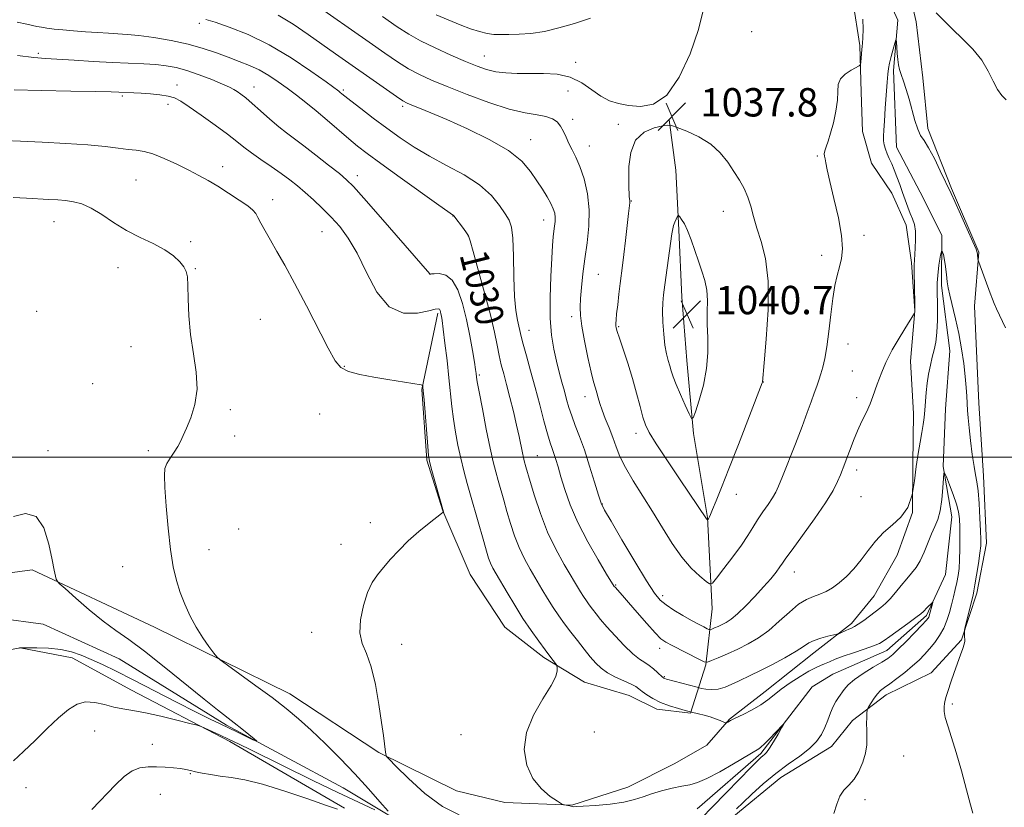
# Model space of a CAD drawing. Extents: x 2152300 to 2155200, y 337300 to 340200.
# Drawn here: x 2154097 to 2154375, y 337901 to 338123 of the extents above; entities that cross this region are included whole.
import ezdxf
from ezdxf.enums import TextEntityAlignment as Align

# ---------------------------------------------------------------- set-up
doc = ezdxf.new("R2010")
doc.units = 0
doc.header["$MEASUREMENT"] = 0
for name, color, linetype, lineweight in [('32000', 7, 'Continuous', 0), ('DTM HARD BREAKLINE', 7, 'Continuous', 0), ('DTM SPOT ELEVATION', 2, 'Continuous', 13), ('INDEX CONTOUR', 41, 'Continuous', 13), ('INDEX CONTOUR LABEL', 244, 'Continuous', 0), ('INTERMEDIATE CONTOUR', 44, 'Continuous', 0), ('SPOT ELEVATION', 7, 'Continuous', 0)]:
    doc.layers.add(name, color=color, linetype=linetype, lineweight=lineweight)
doc.styles.add('Style-ITALICS', font='ITALICS.shx')

# ---------------------------------------------------------------- blocks, each defined once
blk = doc.blocks.new('SPOT')
at = {"layer": 'SPOT ELEVATION'}
for p, q in [((-3.91, -3.91), (3.82, 3.81)), ((-1.65, 3.77), (1.72, -3.93))]:
    blk.add_line(p, q, dxfattribs=at)

msp = doc.modelspace()

# ---------------------------------------------------------------- linework, layer by layer
at = {"layer": '32000', "flags": 128}
msp.add_lwpolyline([(2152500, 338000), (2155000, 338000)], dxfattribs=at)
at = {"layer": 'DTM HARD BREAKLINE'}
for points in [[(2154337.78, 338138.08, 1034.5), (2154344.46, 338123.28, 1034.22), (2154343.25, 338109.08, 1033.61), (2154344.06, 338087.5, 1033.04), (2154350.76, 338074.79, 1032.14), (2154356.94, 338062.62, 1032), (2154356.78, 338048.42, 1031.62), (2154359.2, 338029.97, 1030.96), (2154357.97, 338013.67, 1030.49), (2154357.26, 337997.37, 1030.07), (2154359.74, 337983.13, 1029.26), (2154357.98, 337966.84, 1028.6), (2154352.58, 337955.33, 1027.7), (2154341.42, 337945.45, 1027.33), (2154326.09, 337938.78, 1026.81), (2154320.26, 337935.16, 1026.33), (2154305.84, 337916.38, 1025.72), (2154287.78, 337900.8, 1024.97)], [(2154346.61, 338135.99, 1036.02), (2154349.62, 338122.8, 1035.78), (2154351.55, 338106.99, 1035.36), (2154352.97, 338092.77, 1034.46), (2154359.63, 338075.85, 1034.18), (2154367.32, 338057.88, 1034.08), (2154366.1, 338042.63, 1033.56), (2154367.37, 338015.25, 1032.81), (2154368.72, 337994.72, 1032.57), (2154369.56, 337975.76, 1032.53), (2154366.77, 337961.59, 1032.34), (2154362.42, 337948.48, 1031.91), (2154353.89, 337939.11, 1031.53), (2154341.19, 337932.93, 1030.59), (2154331.64, 337925.67, 1029.55), (2154325.77, 337918.37, 1028.75), (2154311.47, 337909.58, 1028.84), (2154298.19, 337898.68, 1028.37)], [(2154089.52, 337966.78, 1019.44), (2154100.06, 337968.24, 1019.63), (2154134.61, 337952.07, 1021.47), (2154172.81, 337933.23, 1022.61), (2154197.88, 337916.64, 1023.88), (2154219.86, 337905.87, 1025.11), (2154233.51, 337902.56, 1025.67), (2154252.44, 337901.82, 1026.05), (2154268.28, 337906.91, 1026.43), (2154281.51, 337913.6, 1026.95), (2154290.52, 337918.76, 1027.56), (2154296.91, 337926.06, 1028.08), (2154307, 337933.84, 1028.6), (2154320.8, 337944.74, 1029.36), (2154331.42, 337953.04, 1030.35), (2154337.82, 337960.86, 1030.92), (2154344.26, 337972.36, 1031.29), (2154348.61, 337984.42, 1032), (2154348.76, 337998.1, 1032.19), (2154348.92, 338012.3, 1032.85), (2154348.03, 338027.05, 1033.28), (2154349.24, 338041.24, 1034.03), (2154348.34, 338054.93, 1034.22), (2154346.88, 338065.47, 1034.84), (2154342.77, 338074.46, 1035.12), (2154337.07, 338082.95, 1035.45), (2154334.54, 338091.92, 1035.4), (2154334.14, 338102.97, 1035.78), (2154333.76, 338116.13, 1036.16), (2154331.8, 338128.78, 1036.54)], [(2154214.54, 338040.65, 1025.74), (2154210.09, 338019.13, 1023.9), (2154211.45, 337999.12, 1023.85), (2154216.02, 337984.86, 1023.99), (2154223.72, 337966.88, 1024.56), (2154233.55, 337952.04, 1024.8), (2154244.5, 337943.5, 1025.65), (2154256, 337936.53, 1026.73), (2154268.59, 337932.7, 1027.06), (2154276.44, 337928.93, 1027.54), (2154285.9, 337927.77, 1027.91), (2154290.26, 337941.41, 1031.88), (2154292.01, 337957.17, 1035.28), (2154290.72, 337982.97, 1038.07), (2154286.78, 338006.7, 1039.81), (2154284.9, 338027.24, 1040.9), (2154283.52, 338045.14, 1040.85), (2154282.68, 338064.1, 1040.29), (2154281.82, 338080.95, 1039.15), (2154279.87, 338095.17, 1037.88)], [(2154212.96, 337891.63, 1022.84), (2154187.87, 337906.65, 1020.86), (2154154.91, 337924.38, 1019.68), (2154124.6, 337943.13, 1018.59), (2154103.14, 337952.84, 1018.07), (2154090.53, 337954.56, 1017.93)], [(2154188.24, 337900.96, 1023.79), (2154155.82, 337919.74, 1022.37), (2154128.1, 337934.25, 1021.15), (2154111.36, 337943.39, 1020.82), (2154096.66, 337946.18, 1020.01), (2154082.95, 337943.7, 1019.16)]]:
    msp.add_polyline3d(points, dxfattribs=at)
at = {"layer": 'DTM SPOT ELEVATION'}
for p in [(2154147.21, 338122.44, 1031.6), (2154303.24, 338120.08, 1036.72), (2154101.76, 338113.99, 1028.33), (2154227.72, 338113.21, 1038.83), (2154253.5, 338111.43, 1038.39), (2154140.96, 338105.01, 1026.62), (2154162.71, 338104.4, 1028.67), (2154187.92, 338103.56, 1032.26), (2154251.34, 338103.32, 1037.24), (2154125.48, 338101.87, 1025.74), (2154138.4, 338099.54, 1025.48), (2154179.6, 338098.27, 1029.96), (2154204.68, 338099.03, 1033.71), (2154252.64, 338095.36, 1036.45), (2154303.47, 338096.74, 1036.89), (2154265.59, 338093.95, 1037.75), (2154240.78, 338089.58, 1034.74), (2154257.34, 338087.81, 1036.71), (2154321.78, 338084.98, 1036.09), (2154153.86, 338081.96, 1024.52), (2154129.39, 338078.21, 1023.05), (2154191.88, 338079.38, 1028.53), (2154167.93, 338072.65, 1024.51), (2154269.18, 338072.27, 1038.06), (2154295.18, 338069.38, 1038.73), (2154106.17, 338066.4, 1021.22), (2154218.85, 338068.03, 1029.96), (2154244.51, 338066.92, 1033.33), (2154181.91, 338063.62, 1025.08), (2154144.81, 338060.83, 1022.3), (2154223.21, 338062.38, 1029.97), (2154334.9, 338062.61, 1035.65), (2154322.93, 338056.91, 1036.47), (2154124.25, 338053.49, 1021.29), (2154146.08, 338053.15, 1022.09), (2154212.4, 338051.58, 1027.99), (2154259.87, 338051.61, 1036.96), (2154101.29, 338041.11, 1020.47), (2154164.42, 338038.85, 1022.91), (2154252.42, 338039.68, 1035.57), (2154240.33, 338035.77, 1032.71), (2154265.69, 338036.82, 1038.17), (2154127.93, 338031.19, 1021.28), (2154330.42, 338031.92, 1035.35), (2154188.18, 338025.64, 1024.15), (2154226.26, 338023.15, 1028.21), (2154331.65, 338024.35, 1034.9), (2154117.09, 338020.77, 1021.02), (2154306.53, 338021.16, 1037.97), (2154256.1, 338017.1, 1035.35), (2154332.88, 338016.75, 1034.42), (2154156.01, 338013.37, 1022.28), (2154181.23, 338012.18, 1022.86), (2154157.23, 338005.96, 1022.39), (2154270.59, 338006.74, 1037.49), (2154104.48, 338001.86, 1020.27), (2154132.79, 338001.79, 1021.78), (2154242.71, 338000.41, 1030.92), (2154332.85, 337996.42, 1033.5), (2154298.84, 337989.54, 1037.37), (2154334.09, 337988.84, 1032.98), (2154261.04, 337986.76, 1034.08), (2154195.49, 337981.54, 1023.69), (2154158.3, 337979.7, 1022.99), (2154187.28, 337975.41, 1023.63), (2154149.96, 337973.9, 1022.65), (2154125.62, 337969.1, 1021.21), (2154315.23, 337967.56, 1033.34), (2154264.76, 337963.93, 1032.12), (2154278.04, 337960.94, 1034.44), (2154178.96, 337950.54, 1023.53), (2154204.36, 337947.14, 1024.5), (2154277.2, 337946.1, 1031.5), (2154278.5, 337938.1, 1030.14), (2154359.91, 337930.35, 1032.19), (2154117.71, 337922.77, 1023.01), (2154258.8, 337922.45, 1026.88), (2154133.92, 337918.97, 1023.41), (2154221.14, 337921.7, 1025.35), (2154346.12, 337915.66, 1031.21), (2154144.65, 337910.73, 1024.12), (2154098.32, 337906.74, 1022.76), (2154136.26, 337904.84, 1024.76), (2154335.25, 337903.33, 1030.57)]:
    msp.add_point(p, dxfattribs=at)
at = {"layer": 'INDEX CONTOUR', "flags": 128}
for points, elevation in [([(2154214.1189, 338124.852), (2154217.511, 338123.353), (2154220.877, 338121.961), (2154223.82, 338120.857), (2154226.327, 338120.062), (2154228.485, 338119.553), (2154230.4141, 338119.299), (2154232.376, 338119.225), (2154234.667, 338119.248), (2154237.516, 338119.3221), (2154240.887, 338119.562), (2154244.676, 338120.1199), (2154248.788, 338121.1), (2154253.161, 338122.402), (2154257.742, 338123.872)], 1040), ([(2154095.816, 338122.695), (2154098.4901, 338122.143), (2154101.384, 338121.518), (2154102.658, 338121.286), (2154104.198, 338121.056), (2154106.22, 338120.803), (2154108.737, 338120.534), (2154111.716, 338120.264), (2154115.067, 338120.008), (2154118.486, 338119.782), (2154121.614, 338119.603), (2154124.259, 338119.464), (2154126.8881, 338119.281), (2154130.136, 338118.947), (2154134.422, 338118.3771), (2154139.303, 338117.57), (2154144.123, 338116.547), (2154148.362, 338115.345), (2154152.0521, 338114.063), (2154155.366, 338112.82), (2154158.452, 338111.685), (2154161.369, 338110.55), (2154164.153, 338109.2619), (2154166.838, 338107.708), (2154169.4581, 338105.9451), (2154172.04, 338104.073), (2154174.6301, 338102.152), (2154177.322, 338100.086), (2154180.225, 338097.741), (2154183.379, 338095.061), (2154189.422, 338089.826), (2154191.896, 338087.785), (2154194.637, 338085.684), (2154198.511, 338082.849), (2154203.9891, 338078.902), (2154214.89, 338071.102), (2154218.998, 338068.203), (2154219.089, 338068.11), (2154221.801, 338064.513), (2154222.692, 338063.298), (2154223.232, 338062.421), (2154223.713, 338061.042), (2154224.549, 338058.074), (2154226.007, 338052.851), (2154227.779, 338046.396), (2154229.411, 338040.155), (2154230.558, 338035.257), (2154231.322, 338031.574), (2154231.912, 338028.663), (2154232.51, 338026.094), (2154233.189, 338023.486), (2154233.991, 338020.472), (2154234.932, 338016.823), (2154235.914, 338012.865), (2154236.814, 338009.0661), (2154237.533, 338005.815), (2154238.477, 338001.2411), (2154238.77, 337999.8999), (2154238.999, 337998.9709), (2154239.472, 337997.283), (2154240.677, 337993.137), (2154241.888, 337989.092), (2154243.532, 337984.113), (2154245.5661, 337978.879), (2154247.9, 337973.992), (2154250.252, 337969.73), (2154254.859, 337962.017), (2154255.71, 337960.656), (2154256.5231, 337959.448), (2154257.36, 337958.285), (2154258.254, 337957.0969), (2154259.262, 337955.797), (2154260.553, 337954.214), (2154262.319, 337952.156), (2154264.651, 337949.556), (2154267.228, 337946.83), (2154269.623, 337944.5149), (2154271.516, 337942.993), (2154273.005, 337942.023), (2154274.291, 337941.206), (2154275.523, 337940.246), (2154276.628, 337939.252), (2154277.995, 337937.944), (2154278.266, 337937.715), (2154278.428, 337937.622), (2154278.646, 337937.545), (2154279.202, 337937.388), (2154287.773, 337935.067), (2154288.403, 337934.91), (2154289.088, 337934.762), (2154290.251, 337934.543), (2154291.845, 337934.404), (2154293.708, 337934.548), (2154295.684, 337935.108), (2154297.645, 337935.934), (2154299.471, 337936.8051), (2154302.995, 337938.448), (2154305.496, 337939.679), (2154308.882, 337941.4309), (2154312.565, 337943.419), (2154315.752, 337945.246), (2154317.887, 337946.607), (2154319.368, 337947.572), (2154320.8281, 337948.305), (2154322.717, 337948.933), (2154324.729, 337949.453), (2154327.302, 337950.031), (2154327.777, 337950.17), (2154328.203, 337950.36), (2154329.761, 337951.082), (2154330.636, 337951.464), (2154331.407, 337951.784), (2154332.229, 337952.186), (2154333.325, 337952.864), (2154334.8369, 337953.938), (2154339.711, 337957.6109), (2154341.016, 337958.702), (2154342.357, 337960.045), (2154343.859, 337961.805), (2154345.444, 337963.7761), (2154346.979, 337965.659), (2154348.3639, 337967.263), (2154349.616, 337968.831), (2154350.7839, 337970.716), (2154351.905, 337973.142), (2154353.994, 337978.335), (2154354.934, 337980.423), (2154355.7579, 337982.436), (2154356.418, 337984.876), (2154356.883, 337988.035), (2154357.179, 337991.346), (2154357.351, 337994.029), (2154357.464, 337995.45), (2154357.681, 337995.547), (2154358.187, 337994.403), (2154359.085, 337992.1901), (2154360.149, 337989.434), (2154361.071, 337986.748), (2154361.618, 337984.561), (2154361.862, 337982.565), (2154361.95, 337980.265), (2154362, 337977.331), (2154362.009, 337974.099), (2154361.9419, 337971.068), (2154361.774, 337968.607), (2154361.502, 337966.564), (2154361.133, 337964.658), (2154360.678, 337962.661), (2154360.161, 337960.552), (2154359.614, 337958.366), (2154359.043, 337956.137), (2154358.364, 337953.909), (2154357.467, 337951.729), (2154356.285, 337949.641), (2154354.906, 337947.684), (2154353.462, 337945.894), (2154352.03, 337944.277), (2154350.488, 337942.719), (2154348.665, 337941.077), (2154346.475, 337939.274), (2154344.194, 337937.498), (2154342.184, 337936.008), (2154340.71, 337934.963), (2154339.635, 337934.142), (2154338.723, 337933.23), (2154337.799, 337932.015), (2154336.94, 337930.714), (2154336.282, 337929.65), (2154335.922, 337929.024), (2154335.781, 337928.553), (2154335.738, 337927.836), (2154335.698, 337926.57), (2154335.67, 337924.867), (2154335.691, 337922.938), (2154335.757, 337920.945), (2154335.717, 337918.833), (2154335.381, 337916.495), (2154334.612, 337913.9), (2154333.479, 337911.317), (2154332.108, 337909.091), (2154330.633, 337907.429), (2154329.2339, 337906.004), (2154328.102, 337904.351), (2154327.302, 337902.128), (2154326.397, 337899.48)], 1030), ([(2154281.142, 338065.341), (2154280.899, 338064.41), (2154280.674, 338063.029), (2154278.661, 338048.621), (2154278.289, 338045.766), (2154278.098, 338043.531), (2154278.063, 338041.159), (2154278.164, 338038.114), (2154278.388, 338034.743), (2154278.727, 338031.615), (2154279.164, 338029.164), (2154279.643, 338027.293), (2154280.102, 338025.768), (2154280.517, 338024.343), (2154281.04, 338022.707), (2154281.862, 338020.532), (2154283.086, 338017.667), (2154284.44, 338014.652), (2154285.564, 338012.205), (2154286.221, 338010.944), (2154286.671, 338011.097), (2154287.301, 338012.796), (2154288.362, 338016.042), (2154289.566, 338020.316), (2154290.49, 338024.972), (2154290.834, 338029.463), (2154290.786, 338033.653), (2154290.659, 338037.508), (2154290.676, 338041.007), (2154290.7061, 338044.188), (2154290.53, 338047.103), (2154289.987, 338049.824), (2154289.152, 338052.506), (2154288.159, 338055.324), (2154286.098, 338061.35), (2154285.112, 338063.929), (2154284.204, 338065.821), (2154283.438, 338067.079), (2154282.885, 338067.836), (2154282.577, 338068.203), (2154282.401, 338068.207), (2154282.205, 338067.849), (2154281.881, 338067.159), (2154281.492, 338066.27), (2154281.142, 338065.341)], 1040), ([(2154094.738, 337983.255), (2154098.16, 337984.082), (2154101.157, 337983.295), (2154103.311, 337980.064), (2154104.726, 337975.47), (2154105.634, 337971.072), (2154106.238, 337968.091), (2154106.624, 337966.407), (2154106.847, 337965.564), (2154107.0459, 337965.081), (2154107.693, 337964.388), (2154109.34, 337962.891), (2154112.33, 337960.219), (2154116.153, 337956.9), (2154120.087, 337953.684), (2154123.647, 337951.069), (2154127.29, 337948.531), (2154131.715, 337945.293), (2154137.317, 337940.88), (2154148.582, 337931.696), (2154152.351, 337928.692), (2154157.098, 337925.048), (2154159.219, 337923.369), (2154161.184, 337921.7709), (2154162.684, 337920.534), (2154163.449, 337919.883), (2154163.369, 337919.818), (2154162.377, 337920.281), (2154158.05, 337922.359), (2154153.077, 337924.707), (2154150.253, 337926.064), (2154146.307, 337928.03), (2154140.8139, 337930.836), (2154128.569, 337937.13), (2154123.718, 337939.582), (2154119.884, 337941.462), (2154116.725, 337942.937), (2154113.906, 337944.142), (2154111.125, 337945.08), (2154108.093, 337945.723), (2154104.67, 337946.066), (2154101.335, 337946.194), (2154096.6189, 337946.208), (2154096.521, 337946.162), (2154096.466, 337946.104)], 1020)]:
    msp.add_lwpolyline(points, dxfattribs=dict(at, elevation=elevation))
at = {"layer": 'INTERMEDIATE CONTOUR', "flags": 128}
for points, elevation in [([(2154179.263, 338128.169), (2154195.1709, 338117.057), (2154199.599, 338113.979), (2154203.204, 338111.552), (2154206.335, 338109.615), (2154209.371, 338107.988), (2154212.815, 338106.404), (2154217.204, 338104.578), (2154222.823, 338102.35), (2154228.968, 338100.071), (2154234.686, 338098.2191), (2154239.222, 338097.13), (2154242.618, 338096.559), (2154245.114, 338096.12), (2154246.939, 338095.485), (2154248.266, 338094.579), (2154249.258, 338093.385), (2154250.068, 338091.91), (2154250.815, 338090.246), (2154251.608, 338088.509), (2154252.536, 338086.738), (2154253.588, 338084.682), (2154254.731, 338082.013), (2154255.8941, 338078.505), (2154256.858, 338074.342), (2154257.366, 338069.807), (2154257.252, 338065.152), (2154256.72, 338060.513), (2154256.065, 338055.991), (2154255.529, 338051.711), (2154255.143, 338047.88), (2154254.887, 338044.725), (2154254.76, 338042.301), (2154254.845, 338039.9831), (2154255.2489, 338036.974), (2154256.019, 338032.779), (2154256.977, 338028.118), (2154257.888, 338024.013), (2154258.572, 338021.222), (2154259.063, 338019.446), (2154259.451, 338018.125), (2154259.826, 338016.768), (2154260.293, 338015.179), (2154260.957, 338013.234), (2154261.882, 338010.866), (2154262.949, 338008.228), (2154263.998, 338005.53), (2154264.946, 338002.904), (2154266.0239, 338000.164), (2154267.543, 337997.047), (2154269.714, 337993.358), (2154275.199, 337984.694), (2154278.008, 337980.0711), (2154280.763, 337975.634), (2154283.493, 337971.732), (2154286.169, 337968.647), (2154288.544, 337966.395), (2154290.312, 337964.925), (2154291.333, 337964.23), (2154292.109, 337964.481), (2154293.305, 337965.894), (2154295.374, 337968.5331), (2154297.914, 337971.846), (2154300.312, 337975.133), (2154302.114, 337977.858), (2154303.503, 337980.15), (2154304.822, 337982.303), (2154306.316, 337984.527), (2154307.829, 337986.685), (2154309.109, 337988.555), (2154310.009, 337990.076), (2154310.813, 337991.834), (2154311.915, 337994.58), (2154315.543, 338003.774), (2154317.425, 338008.6189), (2154318.919, 338012.566), (2154320.043, 338015.638), (2154320.898, 338018.052), (2154321.578, 338020.025), (2154322.158, 338021.761), (2154322.707, 338023.465), (2154323.279, 338025.367), (2154323.868, 338027.795), (2154324.449, 338031.105), (2154325.009, 338035.464), (2154325.562, 338040.288), (2154326.131, 338044.806), (2154326.7309, 338048.426), (2154327.352, 338051.284), (2154327.976, 338053.694), (2154328.545, 338056.014), (2154328.841, 338058.763), (2154328.604, 338062.501), (2154327.693, 338067.51), (2154326.432, 338072.961), (2154325.263, 338077.7479), (2154324.523, 338081.028), (2154324.14, 338083.013), (2154323.938, 338084.1781), (2154323.785, 338084.958), (2154323.726, 338085.624), (2154323.846, 338086.406), (2154324.2091, 338087.523), (2154324.78, 338089.139), (2154325.497, 338091.405), (2154326.28, 338094.364), (2154326.978, 338097.6249), (2154327.42, 338100.686), (2154327.537, 338103.1609), (2154327.672, 338105.109), (2154328.269, 338106.704), (2154329.605, 338108.077), (2154331.2871, 338109.196), (2154333.5761, 338110.442), (2154333.898, 338110.818), (2154333.993, 338111.439), (2154334.206, 338113.819), (2154334.331, 338115.01), (2154334.443, 338115.891), (2154334.5371, 338116.832), (2154334.612, 338118.344), (2154334.659, 338120.751), (2154334.638, 338123.619)], 1036), ([(2154198.993, 338124.319), (2154203.117, 338121.466), (2154206.37, 338119.369), (2154209.712, 338117.507), (2154213.827, 338115.493), (2154218.293, 338113.459), (2154222.408, 338111.665), (2154225.666, 338110.316), (2154228.346, 338109.38), (2154230.919, 338108.77), (2154233.778, 338108.404), (2154236.994, 338108.232), (2154240.556, 338108.214), (2154244.411, 338108.255), (2154248.319, 338108.054), (2154251.998, 338107.257), (2154255.231, 338105.6639), (2154258.07, 338103.674), (2154260.634, 338101.839), (2154263.064, 338100.581), (2154265.587, 338099.801), (2154268.454, 338099.2659), (2154271.826, 338098.945), (2154275.515, 338099.589), (2154279.246, 338102.147), (2154282.753, 338107.195), (2154285.802, 338113.81), (2154288.17, 338120.696), (2154289.717, 338126.761)], 1038), ([(2154355.313, 338125.361), (2154357.467, 338123.171), (2154359.9181, 338120.791), (2154362.7529, 338118.0801), (2154365.648, 338115.11), (2154368.175, 338112.006), (2154370.032, 338108.9139), (2154371.4, 338106.0629), (2154372.586, 338103.703), (2154373.82, 338102.008), (2154375.029, 338100.843)], 1036), ([(2154149.072, 338123.534), (2154151.6719, 338122.709), (2154155.707, 338121.326), (2154160.983, 338119.244), (2154166.977, 338116.355), (2154173.127, 338112.702), (2154178.721, 338108.936), (2154183.007, 338105.8621), (2154186.586, 338103.243), (2154187.035, 338102.891), (2154187.47, 338102.527), (2154188.338, 338101.827), (2154190.036, 338100.501), (2154192.8179, 338098.367), (2154196.359, 338095.686), (2154200.1931, 338092.824), (2154203.979, 338090.076), (2154207.885, 338087.453), (2154212.205, 338084.891), (2154217.079, 338082.324), (2154222.021, 338079.674), (2154226.394, 338076.86), (2154229.7019, 338073.876), (2154232.037, 338071.011), (2154233.637, 338068.6299), (2154234.716, 338066.865), (2154235.393, 338064.916), (2154235.765, 338061.753), (2154235.937, 338056.738), (2154236.042, 338050.819), (2154236.226, 338045.342), (2154236.587, 338041.35), (2154237.043, 338038.692), (2154238.143, 338034.072), (2154238.707, 338031.887), (2154239.616, 338028.5949), (2154240.786, 338024.402), (2154242.08, 338019.669), (2154243.37, 338014.782), (2154244.556, 338010.236), (2154245.548, 338006.551), (2154246.29, 338004.067), (2154246.856, 338002.405), (2154247.354, 338001.004), (2154247.885, 337999.369), (2154248.526, 337997.254), (2154249.3461, 337994.474), (2154250.434, 337990.894), (2154251.957, 337986.56), (2154254.105, 337981.5649), (2154256.92, 337976.13), (2154259.866, 337970.99), (2154262.261, 337967.0099), (2154264.392, 337963.543), (2154264.625, 337963.268), (2154266.689, 337960.965), (2154268.43, 337958.977), (2154270.882, 337956.149), (2154273.585, 337953.053), (2154275.95, 337950.423), (2154277.593, 337948.776), (2154278.964, 337947.76), (2154280.717, 337946.808), (2154288.461, 337942.899), (2154289.826, 337942.266), (2154290.7, 337942.186), (2154291.83, 337942.591), (2154293.782, 337943.406), (2154296.387, 337944.529), (2154299.2941, 337945.851), (2154302.215, 337947.309), (2154305.122, 337949.013), (2154308.053, 337951.121), (2154311.013, 337953.677), (2154313.875, 337956.294), (2154316.478, 337958.474), (2154318.712, 337959.863), (2154320.663, 337960.689), (2154322.464, 337961.323), (2154324.238, 337962.09), (2154326.047, 337963.128), (2154327.9409, 337964.525), (2154329.95, 337966.343), (2154332.024, 337968.526), (2154334.091, 337970.987), (2154336.117, 337973.624), (2154338.196, 337976.262), (2154340.461, 337978.709), (2154342.954, 337980.878), (2154345.373, 337983.105), (2154347.325, 337985.833), (2154348.54, 337989.353), (2154349.221, 337993.355), (2154349.695, 337997.382), (2154350.215, 338001.046), (2154350.766, 338004.248), (2154351.264, 338006.961), (2154351.643, 338009.211), (2154351.921, 338011.23), (2154352.13, 338013.303), (2154352.51, 338018.206), (2154352.7891, 338020.85), (2154353.183, 338023.46), (2154353.6671, 338025.946), (2154354.198, 338028.224), (2154354.727, 338030.292), (2154355.189, 338032.476), (2154355.515, 338035.183), (2154355.657, 338038.631), (2154355.667, 338042.276), (2154355.595, 338047.488), (2154355.634, 338049.158), (2154355.786, 338051.232), (2154356.082, 338054.179), (2154356.488, 338056.989), (2154356.9519, 338058.289), (2154357.425, 338057.153), (2154357.856, 338054.468), (2154358.196, 338051.5719), (2154358.431, 338049.457), (2154358.688, 338047.737), (2154359.132, 338045.676), (2154360.786, 338039.005), (2154361.706, 338034.853), (2154362.486, 338030.573), (2154363.097, 338026.448), (2154363.537, 338022.752), (2154363.815, 338019.69), (2154363.98, 338017.181), (2154364.195, 338013.171), (2154364.354, 338011.067), (2154364.62, 338008.313), (2154365.0231, 338004.669), (2154365.508, 338000.738), (2154365.997, 337997.331), (2154366.428, 337994.971), (2154366.801, 337993.015), (2154367.128, 337990.529), (2154367.42, 337986.9), (2154367.664, 337982.79), (2154367.841, 337979.183), (2154367.928, 337976.753), (2154367.882, 337974.94), (2154367.655, 337972.875), (2154367.232, 337969.967), (2154366.722, 337966.739), (2154366.269, 337963.9929), (2154365.966, 337962.27), (2154365.715, 337961.072), (2154363.448, 337951.699), (2154363.341, 337951.172), (2154363.3151, 337950.843), (2154363.298, 337950.357), (2154363.291, 337949.753), (2154363.313, 337949.165), (2154363.363, 337948.67), (2154363.36, 337948.112), (2154363.201, 337947.275), (2154362.806, 337945.981), (2154362.185, 337944.195), (2154360.414, 337939.221), (2154359.459, 337936.478), (2154358.668, 337934.133), (2154358.159, 337932.501), (2154357.87, 337931.395), (2154357.694, 337930.5), (2154357.562, 337929.523), (2154357.576, 337928.26), (2154357.875, 337926.53), (2154358.565, 337924.152), (2154359.61, 337920.936), (2154360.941, 337916.691), (2154362.4531, 337911.45), (2154363.911, 337906.136), (2154365.047, 337901.8939), (2154365.666, 337899.542)], 1032), ([(2154169.524, 338124.684), (2154173.738, 338122.13), (2154177.992, 338119.238), (2154185.675, 338113.775), (2154200.088, 338103.701), (2154202.958, 338101.723), (2154204.739, 338100.55), (2154205.94, 338099.896), (2154207.283, 338099.335), (2154209.407, 338098.49), (2154212.615, 338097.177), (2154217.124, 338095.259), (2154222.927, 338092.675), (2154229.107, 338089.655), (2154234.52, 338086.505), (2154238.314, 338083.481), (2154240.796, 338080.645), (2154242.5651, 338078.009), (2154244.104, 338075.594), (2154245.442, 338073.442), (2154246.492, 338071.602), (2154247.194, 338070.092), (2154247.587, 338068.816), (2154247.736, 338067.644), (2154247.706, 338066.463), (2154247.564, 338065.202), (2154247.377, 338063.804), (2154247.194, 338062.136), (2154247.003, 338059.75), (2154246.772, 338056.12), (2154246.502, 338050.971), (2154246.309, 338045.026), (2154246.341, 338039.259), (2154246.7, 338034.4309), (2154247.314, 338030.463), (2154248.064, 338027.061), (2154248.846, 338023.982), (2154249.609, 338021.168), (2154250.315, 338018.606), (2154250.95, 338016.26), (2154251.602, 338013.985), (2154252.386, 338011.613), (2154253.389, 338008.966), (2154254.599, 338005.839), (2154255.978, 338002.019), (2154257.46, 337997.479), (2154258.864, 337992.929), (2154259.98, 337989.263), (2154260.746, 337986.984), (2154261.694, 337985.019), (2154263.503, 337981.902), (2154266.579, 337976.691), (2154270.241, 337970.532), (2154273.532, 337965.096), (2154275.7709, 337961.626), (2154277.373, 337959.657), (2154279.029, 337958.301), (2154281.242, 337956.8479), (2154283.776, 337955.326), (2154286.208, 337953.94), (2154288.1871, 337952.86), (2154289.655, 337952.092), (2154290.625, 337951.601), (2154291.158, 337951.354), (2154291.499, 337951.323), (2154291.94, 337951.481), (2154292.702, 337951.799), (2154293.718, 337952.237), (2154294.8529, 337952.753), (2154296.026, 337953.358), (2154297.4, 337954.273), (2154299.192, 337955.776), (2154301.522, 337958.0231), (2154304.106, 337960.702), (2154306.561, 337963.382), (2154308.573, 337965.704), (2154310.103, 337967.582), (2154311.186, 337969.004), (2154311.948, 337970.085), (2154312.901, 337971.46), (2154314.649, 337973.892), (2154317.554, 337977.847), (2154320.993, 337982.597), (2154324.1, 337987.1171), (2154326.212, 337990.602), (2154327.483, 337993.143), (2154328.272, 337995.052), (2154329.49, 337998.179), (2154330.158, 337999.958), (2154330.976, 338002.175), (2154331.955, 338004.728), (2154333.09, 338007.437), (2154334.349, 338010.137), (2154335.596, 338012.708), (2154336.669, 338015.042), (2154337.458, 338017.07), (2154338.628, 338020.598), (2154339.267, 338022.314), (2154339.937, 338023.964), (2154341.117, 338026.751), (2154341.8159, 338028.211), (2154342.9269, 338030.25), (2154344.592, 338033.093), (2154346.441, 338036.163), (2154349.154, 338040.621), (2154349.216, 338040.749), (2154349.245, 338040.926), (2154349.268, 338041.612), (2154349.266, 338043.262), (2154349.124, 338052.39), (2154349.124, 338054.274), (2154349.1751, 338055.557), (2154349.4241, 338059.015), (2154349.518, 338061.439), (2154349.45, 338063.762), (2154349.1429, 338065.633), (2154348.635, 338067.212), (2154347.996, 338068.782), (2154347.289, 338070.567), (2154346.5409, 338072.562), (2154345.774, 338074.698), (2154345.005, 338076.9), (2154344.24, 338079.054), (2154343.485, 338081.033), (2154342.748, 338082.747), (2154342.06, 338084.24), (2154341.459, 338085.588), (2154340.976, 338086.862), (2154340.63, 338088.091), (2154340.435, 338089.3), (2154340.397, 338090.577), (2154340.492, 338092.278), (2154340.69, 338094.827), (2154340.953, 338098.426), (2154341.472, 338105.834), (2154341.646, 338108.107), (2154341.8319, 338109.641), (2154342.138, 338111.129), (2154342.6271, 338113.063), (2154343.185, 338115.133), (2154343.653, 338116.825), (2154343.916, 338117.723), (2154344.028, 338117.7829), (2154344.085, 338117.057), (2154344.168, 338115.651), (2154344.29, 338113.891), (2154344.4501, 338112.159), (2154344.658, 338110.725), (2154344.961, 338109.412), (2154345.417, 338107.933), (2154346.062, 338106.052), (2154346.84, 338103.737), (2154347.67, 338101.011), (2154349.295, 338094.981), (2154350.096, 338092.509), (2154350.927, 338090.8), (2154351.907, 338089.305), (2154353.176, 338087.273), (2154354.792, 338084.227), (2154356.482, 338080.783), (2154359.529, 338074.392), (2154360.567, 338072.142), (2154362.209, 338068.517), (2154364.091, 338064.331), (2154365.678, 338060.763), (2154366.572, 338058.69), (2154366.917, 338057.759), (2154366.994, 338057.314), (2154367.106, 338055.874), (2154367.15, 338055.567), (2154367.33, 338055.007), (2154370.568, 338046.225), (2154371.171, 338044.622), (2154371.674, 338043.398), (2154372.374, 338041.854), (2154374.866, 338036.505)], 1034), ([(2154095.878, 338113.356), (2154100.5299, 338112.733), (2154103.808, 338112.443), (2154111.844, 338111.988), (2154117.286, 338111.669), (2154122.723, 338111.37), (2154131.543, 338110.955), (2154134.955, 338110.75), (2154137.874, 338110.461), (2154140.651, 338109.967), (2154143.69, 338109.136), (2154147.224, 338107.909), (2154150.797, 338106.519), (2154153.784, 338105.269), (2154155.741, 338104.383), (2154156.952, 338103.743), (2154157.883, 338103.149), (2154158.946, 338102.408), (2154160.331, 338101.35), (2154162.176, 338099.814), (2154164.537, 338097.728), (2154167.148, 338095.402), (2154169.665, 338093.235), (2154171.873, 338091.486), (2154176.777, 338087.852), (2154180.178, 338085.234), (2154183.756, 338082.415), (2154186.774, 338079.998), (2154188.811, 338078.283), (2154190.724, 338076.374), (2154193.689, 338073.0711), (2154198.431, 338067.67), (2154212.368, 338051.731), (2154212.4619, 338051.678), (2154212.776, 338051.679), (2154213.571, 338051.744), (2154215.006, 338051.79), (2154216.827, 338051.373), (2154218.674, 338049.957), (2154220.26, 338047.172), (2154221.573, 338043.319), (2154222.674, 338038.861), (2154223.609, 338034.275), (2154224.362, 338030.0701), (2154224.905, 338026.762), (2154225.2259, 338024.711), (2154225.383, 338023.63), (2154225.516, 338022.539), (2154225.727, 338021.273), (2154226.243, 338018.467), (2154227.155, 338013.6759), (2154228.28, 338007.913), (2154229.368, 338002.56), (2154230.2321, 337998.648), (2154230.936, 337995.824), (2154231.6081, 337993.387), (2154233.188, 337987.841), (2154234.106, 337984.664), (2154235.109, 337981.276), (2154236.236, 337977.821), (2154237.535, 337974.4681), (2154239.03, 337971.343), (2154240.658, 337968.406), (2154243.974, 337962.794), (2154245.585, 337960.104), (2154247.171, 337957.568), (2154248.752, 337955.22), (2154250.379, 337952.959), (2154252.115, 337950.651), (2154253.987, 337948.221), (2154255.875, 337945.82), (2154257.627, 337943.657), (2154259.1599, 337941.884), (2154260.691, 337940.424), (2154262.5089, 337939.139), (2154264.777, 337937.93), (2154267.148, 337936.836), (2154269.152, 337935.929), (2154270.464, 337935.241), (2154271.364, 337934.63), (2154272.279, 337933.914), (2154273.566, 337932.962), (2154275.297, 337931.867), (2154277.472, 337930.773), (2154280.01, 337929.809), (2154282.505, 337929.034), (2154284.466, 337928.491), (2154285.58, 337928.194), (2154286.225, 337928.0351), (2154288.182, 337927.61), (2154289.779, 337927.227), (2154291.474, 337926.746), (2154293.0271, 337926.199), (2154294.311, 337925.67), (2154295.728, 337925.037), (2154295.965, 337924.988), (2154296.141, 337925.0689), (2154296.47, 337925.264), (2154297.2, 337925.653), (2154298.589, 337926.344), (2154300.767, 337927.401), (2154303.341, 337928.711), (2154305.792, 337930.122), (2154307.76, 337931.521), (2154309.532, 337932.969), (2154311.556, 337934.566), (2154314.124, 337936.353), (2154316.9, 337938.117), (2154319.393, 337939.585), (2154321.241, 337940.566), (2154322.616, 337941.2), (2154323.821, 337941.71), (2154325.144, 337942.286), (2154326.818, 337942.985), (2154329.058, 337943.832), (2154331.943, 337944.822), (2154334.989, 337945.8399), (2154337.5729, 337946.739), (2154339.289, 337947.453), (2154340.612, 337948.226), (2154342.233, 337949.38), (2154347.291, 337953.051), (2154349.575, 337954.743), (2154350.96, 337955.831), (2154351.687, 337956.4839), (2154352.791, 337957.617), (2154354.251, 337959.026), (2154354.321, 337958.982), (2154354.233, 337958.595), (2154353.456, 337955.563), (2154353.339, 337955.161), (2154353.217, 337954.86), (2154353.009, 337954.532), (2154352.451, 337953.885), (2154351.237, 337952.5861), (2154349.208, 337950.4659), (2154346.804, 337947.989), (2154344.615, 337945.782), (2154343.035, 337944.289), (2154341.677, 337943.231), (2154339.957, 337942.147), (2154337.494, 337940.694), (2154334.705, 337938.994), (2154332.208, 337937.286), (2154330.467, 337935.764), (2154329.332, 337934.4331), (2154327.723, 337932.1631), (2154326.953, 337931.005), (2154326.202, 337929.602), (2154325.467, 337927.834), (2154324.708, 337925.819), (2154323.875, 337923.735), (2154322.8839, 337921.718), (2154321.527, 337919.744), (2154319.561, 337917.749), (2154316.832, 337915.66), (2154313.544, 337913.374), (2154309.985, 337910.7789), (2154306.451, 337907.853), (2154303.244, 337904.944), (2154300.674, 337902.488), (2154298.922, 337900.776)], 1028), ([(2154094.933, 338103.667), (2154102.534, 338103.436), (2154110.934, 338103.265), (2154118.052, 338103.143), (2154122.354, 338103.056), (2154124.507, 338102.9949), (2154128.721, 338102.817), (2154130.848, 338102.6951), (2154133.419, 338102.507), (2154136.094, 338102.239), (2154138.448, 338101.878), (2154140.241, 338101.368), (2154141.975, 338100.466), (2154144.339, 338098.888), (2154147.766, 338096.49), (2154151.671, 338093.702), (2154155.215, 338091.097), (2154157.804, 338089.091), (2154159.83, 338087.471), (2154161.931, 338085.868), (2154164.5699, 338084.007), (2154167.515, 338081.993), (2154170.359, 338080.027), (2154172.803, 338078.244), (2154174.986, 338076.523), (2154177.153, 338074.676), (2154179.492, 338072.561), (2154181.956, 338070.212), (2154184.439, 338067.708), (2154186.865, 338065.035), (2154189.283, 338061.804), (2154191.769, 338057.536), (2154194.419, 338052.0699), (2154197.394, 338046.535), (2154200.8731, 338042.379), (2154204.882, 338040.63), (2154208.841, 338040.629), (2154212.0149, 338041.296), (2154213.876, 338041.745), (2154214.711, 338041.86), (2154215.014, 338041.721), (2154215.1979, 338041.4), (2154215.349, 338040.957), (2154215.476, 338040.444), (2154215.597, 338039.808), (2154215.777, 338038.567), (2154216.094, 338036.131), (2154216.592, 338032.155), (2154217.179, 338027.271), (2154217.734, 338022.355), (2154218.553, 338014.323), (2154218.99, 338010.747), (2154219.561, 338007.0931), (2154220.26, 338003.388), (2154221.057, 337999.731), (2154221.93, 337996.167), (2154222.902, 337992.524), (2154224.003, 337988.577), (2154227.534, 337976.191), (2154228.329, 337973.4589), (2154228.9391, 337971.529), (2154229.503, 337970.056), (2154230.16, 337968.693), (2154231.063, 337967.081), (2154234.157, 337961.794), (2154236.311, 337958.19), (2154238.633, 337954.48), (2154240.9401, 337951.0441), (2154243.073, 337948.049), (2154244.88, 337945.609), (2154246.244, 337943.802), (2154248.099, 337941.384), (2154248.228, 337941.078), (2154248.284, 337940.619), (2154248.285, 337939.741), (2154247.876, 337938.15), (2154246.607, 337935.55), (2154244.269, 337931.775), (2154241.602, 337927.182), (2154239.589, 337922.262), (2154238.993, 337917.462), (2154239.719, 337913.0651), (2154241.453, 337909.312), (2154243.839, 337906.393), (2154246.336, 337904.289), (2154248.359, 337902.929), (2154249.491, 337902.215), (2154249.998, 337901.941), (2154250.313, 337901.87), (2154251.329, 337901.7279), (2154251.834, 337901.634), (2154252.178, 337901.54), (2154252.567, 337901.39), (2154252.838, 337901.359), (2154253.686, 337901.387), (2154255.666, 337901.502), (2154259.081, 337901.731), (2154263.225, 337902.102), (2154267.14, 337902.64), (2154270.127, 337903.3529), (2154272.522, 337904.181), (2154274.922, 337905.0421), (2154277.75, 337905.861), (2154280.75, 337906.581), (2154283.494, 337907.148), (2154285.729, 337907.579), (2154287.889, 337908.18), (2154290.584, 337909.328), (2154294.175, 337911.237), (2154298.032, 337913.465), (2154305.199, 337917.739), (2154305.825, 337918.208), (2154306.842, 337919.14), (2154308.3451, 337920.657), (2154310.0021, 337922.39), (2154312.108, 337924.606), (2154312.183, 337924.541), (2154311.663, 337923.5939), (2154310.652, 337921.8191), (2154309.415, 337919.701), (2154308.255, 337917.838), (2154307.406, 337916.674), (2154306.813, 337916.059), (2154306.349, 337915.692), (2154305.83, 337915.246), (2154304.838, 337914.28), (2154302.901, 337912.328), (2154299.747, 337909.124), (2154295.922, 337905.217), (2154292.174, 337901.359), (2154289.067, 337898.132)], 1026), ([(2154302.126, 338073.394), (2154301.049, 338075.799), (2154299.732, 338078.152), (2154298.208, 338080.603), (2154296.47, 338083.2359), (2154294.351, 338085.889), (2154291.645, 338088.333), (2154288.3021, 338090.376), (2154284.902, 338091.949), (2154282.1851, 338093.019), (2154280.614, 338093.574), (2154279.562, 338093.688), (2154278.127, 338093.46), (2154275.699, 338092.905), (2154272.843, 338091.707), (2154270.415, 338089.4679), (2154269.059, 338086.006), (2154268.566, 338082.016), (2154268.514, 338078.4091), (2154268.55, 338075.8901), (2154268.601, 338074.337), (2154268.661, 338073.418), (2154268.7759, 338072.457), (2154268.799, 338072.152), (2154268.773, 338071.744), (2154268.425, 338068.714), (2154267.587, 338061.126), (2154267.14, 338057.178), (2154266.767, 338054.095), (2154266.106, 338048.988), (2154265.735, 338046.011), (2154265.372, 338042.975), (2154265.084, 338040.413), (2154264.92, 338038.72), (2154264.864, 338037.719), (2154264.879, 338037.093), (2154264.963, 338036.498), (2154265.237, 338035.485), (2154265.854, 338033.579), (2154266.9, 338030.47), (2154268.207, 338026.506), (2154269.541, 338022.201), (2154270.71, 338018.029), (2154271.687, 338014.308), (2154272.487, 338011.316), (2154273.21, 338009.119), (2154274.295, 338006.932), (2154276.2689, 338003.762), (2154279.416, 337998.999), (2154283.051, 337993.586), (2154290.4759, 337982.59), (2154290.7409, 337982.336), (2154290.767, 337982.345), (2154290.981, 337982.628), (2154291.103, 337982.82), (2154291.261, 337983.118), (2154291.5681, 337983.802), (2154292.156, 337985.203), (2154293.154, 337987.645), (2154294.662, 337991.401), (2154296.774, 337996.739), (2154299.467, 338003.611), (2154306.205, 338020.953), (2154306.2891, 338021.204), (2154306.772, 338026.61), (2154307.342, 338033.297), (2154307.834, 338041.598), (2154307.848, 338049.659), (2154307.121, 338056.027), (2154305.937, 338060.843), (2154304.712, 338064.65), (2154303.761, 338067.913), (2154302.971, 338070.798), (2154302.126, 338073.394)], 1038), ([(2154092.098, 338089.365), (2154096.735, 338089.132), (2154102.82, 338088.85), (2154109.511, 338088.51), (2154115.735, 338088.106), (2154120.651, 338087.643), (2154124.3529, 338087.192), (2154127.166, 338086.838), (2154129.439, 338086.604), (2154131.612, 338086.273), (2154134.144, 338085.566), (2154137.339, 338084.3), (2154140.868, 338082.682), (2154144.245, 338081.016), (2154147.125, 338079.518), (2154149.739, 338078.0611), (2154152.46, 338076.433), (2154155.509, 338074.512), (2154158.503, 338072.545), (2154160.907, 338070.873), (2154162.355, 338069.711), (2154163.155, 338068.775), (2154163.784, 338067.66), (2154164.641, 338066.034), (2154165.81, 338063.871), (2154167.296, 338061.223), (2154169.121, 338058.071), (2154171.374, 338054.131), (2154174.156, 338049.047), (2154177.459, 338042.738), (2154183.6329, 338030.72), (2154185.572, 338027.22), (2154187.208, 338025.299), (2154189.353, 338024.212), (2154192.58, 338023.341), (2154196.504, 338022.564), (2154200.501, 338021.885), (2154209.888, 338020.364), (2154210.283, 338020.255), (2154210.354, 338020.12), (2154210.391, 338019.775), (2154210.4889, 338018.677), (2154210.692, 338016.19), (2154211.736, 338003.026), (2154211.968, 338000.51), (2154212.241, 337998.863), (2154212.745, 337996.903), (2154216.139, 337984.601), (2154216.085, 337984.51), (2154215.631, 337984.14), (2154212.12, 337981.397), (2154209.214, 337979.022), (2154206.206, 337976.364), (2154203.537, 337973.701), (2154201.245, 337971.169), (2154199.272, 337968.867), (2154197.5589, 337966.799), (2154196.058, 337964.598), (2154194.721, 337961.8031), (2154193.554, 337958.142), (2154192.762, 337954.113), (2154192.604, 337950.403), (2154193.235, 337947.434), (2154194.401, 337944.562), (2154195.743, 337940.879), (2154196.958, 337935.818), (2154197.962, 337930.182), (2154198.721, 337925.114), (2154199.224, 337921.5), (2154199.839, 337916.773), (2154199.983, 337915.8331), (2154200.114, 337915.559), (2154200.836, 337914.774), (2154202.768, 337912.809), (2154206.303, 337909.297), (2154210.928, 337905.102), (2154215.905, 337901.3959), (2154220.592, 337899.058)], 1024), ([(2154094.635, 338073.279), (2154098.413, 338073.079), (2154104.761, 338072.726), (2154107.232, 338072.577), (2154109.4819, 338072.386), (2154111.707, 338072.076), (2154114.06, 338071.451), (2154116.682, 338070.286), (2154119.681, 338068.456), (2154123.032, 338066.233), (2154126.677, 338063.989), (2154130.509, 338062.01), (2154134.221, 338060.241), (2154137.46, 338058.542), (2154139.947, 338056.816), (2154141.716, 338055.152), (2154142.877, 338053.685), (2154143.546, 338052.425), (2154143.867, 338050.88), (2154143.988, 338048.434), (2154144.0611, 338044.656), (2154144.254, 338039.864), (2154144.734, 338034.561), (2154145.561, 338029.194), (2154146.3501, 338023.998), (2154146.608, 338019.15), (2154146.001, 338014.818), (2154144.848, 338011.129), (2154143.6301, 338008.199), (2154142.707, 338006.0651), (2154141.958, 338004.444), (2154141.142, 338002.972), (2154140.0991, 338001.374), (2154138.995, 337999.724), (2154138.075, 337998.188), (2154137.534, 337996.761), (2154137.36, 337994.779), (2154137.488, 337991.409), (2154137.855, 337986.164), (2154138.407, 337979.927), (2154139.088, 337973.924), (2154139.863, 337969.094), (2154140.7631, 337965.225), (2154141.835, 337961.818), (2154143.1189, 337958.47), (2154144.618, 337955.164), (2154146.326, 337951.982), (2154148.188, 337949.03), (2154149.951, 337946.524), (2154151.311, 337944.705), (2154152.159, 337943.651), (2154153.156, 337942.774), (2154155.155, 337941.324), (2154158.7179, 337938.776), (2154163.233, 337935.511), (2154167.794, 337932.138), (2154171.722, 337929.0979), (2154175.247, 337926.165), (2154178.828, 337922.945), (2154182.799, 337919.155), (2154187.003, 337914.953), (2154191.162, 337910.609), (2154194.994, 337906.414), (2154198.215, 337902.762), (2154200.538, 337900.072)], 1022), ([(2154196.7799, 337900.4991), (2154192.197, 337902.611), (2154186.341, 337905.38), (2154179.506, 337908.697), (2154161.82, 337917.406), (2154158.44, 337919.041), (2154155.644, 337920.364), (2154152.97, 337921.6049), (2154148.793, 337923.514), (2154147.716, 337923.982), (2154146.619, 337924.333), (2154144.5591, 337924.8681), (2154140.922, 337925.786), (2154136.394, 337926.885), (2154131.987, 337927.859), (2154128.47, 337928.496), (2154125.6459, 337928.95), (2154123.08, 337929.466), (2154120.428, 337930.184), (2154117.733, 337930.812), (2154115.1359, 337930.952), (2154112.708, 337930.28), (2154110.248, 337928.761), (2154107.489, 337926.43), (2154104.266, 337923.399), (2154100.832, 337920.075), (2154097.544, 337916.935), (2154094.725, 337914.302)], 1022), ([(2154186.291, 337900.687), (2154183.141, 337901.752), (2154177.846, 337903.589), (2154171.382, 337905.764), (2154165.109, 337907.683), (2154160.092, 337908.903), (2154156.221, 337909.574), (2154153.09, 337909.997), (2154150.374, 337910.414), (2154148.051, 337910.842), (2154146.181, 337911.239), (2154144.75, 337911.573), (2154143.462, 337911.8551), (2154141.951, 337912.106), (2154139.95, 337912.336), (2154137.598, 337912.529), (2154135.135, 337912.655), (2154132.7561, 337912.655), (2154130.476, 337912.3369), (2154128.267, 337911.477), (2154126.055, 337909.889), (2154123.587, 337907.536), (2154116.868, 337900.6009)], 1024)]:
    msp.add_lwpolyline(points, dxfattribs=dict(at, elevation=elevation))

# ---------------------------------------------------------------- block references
at = {"layer": 'SPOT ELEVATION'}
for p in [(2154280.674, 338096.124, 1037.844), (2154284.966, 338040.329, 1040.714)]:
    msp.add_blockref('SPOT', p, dxfattribs=at)

# ---------------------------------------------------------------- texts
at = {"layer": 'INDEX CONTOUR LABEL', "style": 'Style-ITALICS', "width": 0.875}
msp.add_text('1030', height=8, rotation=284.099999, dxfattribs=at).set_placement((2154224.539, 338058.111, 1030), align=Align.MIDDLE_LEFT)
at = {"layer": 'SPOT ELEVATION', "style": 'Style-ITALICS'}
for s, p in [('1037.8', (2154288.674, 338096.124, 1037.844)), ('1040.7', (2154292.966, 338040.329, 1040.714))]:
    msp.add_text(s, height=8, dxfattribs=at).set_placement(p)

doc.saveas('drawing.dxf')
